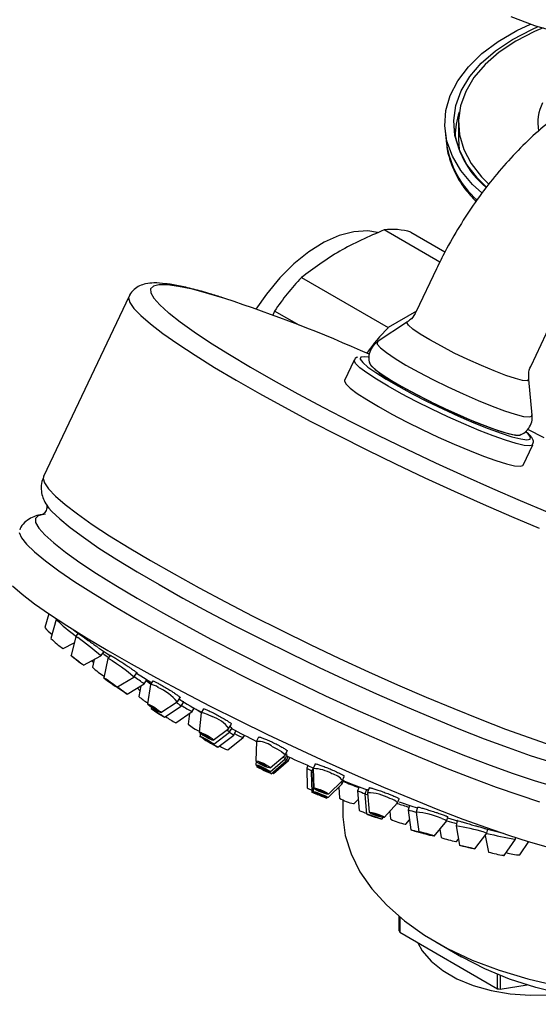
# Model space of a CAD drawing. Units: millimetres. Extents: x 3 to 2996, y 5 to 2995.
# Drawn here: x 2470 to 2527, y 2254 to 2363 of the extents above; entities that cross this region are included whole.
import ezdxf

# ---------------------------------------------------------------- set-up
doc = ezdxf.new("R2010")
doc.units = ezdxf.units.MM

msp = doc.modelspace()

# ---------------------------------------------------------------- linework, layer by layer
at = {"color": 7, "linetype": 'Continuous', "lineweight": 25}
for p, q in [((2516.74, 2350.49), (2516.89, 2349.08)), ((2517.7, 2351), (2517.7, 2350.93)), ((2518.19, 2351.42), (2518.19, 2349.64)), ((2518.19, 2349.62), (2518.29, 2348.4)), ((2516.15, 2336.04), (2510, 2339.59)), ((2512.96, 2339.33), (2516.71, 2337.16)), ((2515.77, 2335.29), (2513.55, 2330.61)), ((2500.88, 2334.33), (2510.43, 2328.82)), ((2481.87, 2332.29), (2472.44, 2312.4)), ((2497.92, 2330.65), (2497.71, 2330.2)), ((2500.62, 2329.09), (2497.92, 2330.65)), ((2513.56, 2330.63), (2510.43, 2328.82)), ((2512.56, 2329.46), (2509.25, 2327.25)), ((2526.2, 2324.61), (2528.42, 2329.3)), ((2506.7, 2325.25), (2505.63, 2323.01)), ((2526.33, 2319.16), (2525.94, 2323.11)), ((2527.64, 2316.66), (2525.85, 2317.59)), ((2525.33, 2313.67), (2526.4, 2315.92)), ((2473.04, 2297.27), (2472.6, 2295.76)), ((2473.84, 2296.67), (2473.25, 2294.57)), ((2473.88, 2296.71), (2473.84, 2296.67)), ((2476.26, 2295.13), (2476, 2294.8)), ((2474.61, 2293.46), (2475.82, 2294.08)), ((2476, 2294.79), (2475.47, 2292.68)), ((2478.77, 2292.65), (2479.12, 2293.11)), ((2476.85, 2291.61), (2478.76, 2292.65)), ((2478.04, 2292.26), (2477.85, 2291.39)), ((2479.54, 2292.35), (2479.09, 2290.22)), ((2479.81, 2292.72), (2479.54, 2292.35)), ((2482.39, 2290.31), (2482.73, 2290.78)), ((2480.52, 2289.2), (2482.39, 2290.31)), ((2483.53, 2289.57), (2483.84, 2290.01)), ((2484.51, 2289.88), (2484.25, 2289.49)), ((2481.67, 2288.43), (2483.53, 2289.57)), ((2482.85, 2289.16), (2482.84, 2289.08)), ((2483.16, 2289.34), (2482.96, 2288.18)), ((2484.25, 2289.48), (2483.91, 2287.34)), ((2485.38, 2286.39), (2487.19, 2287.59)), ((2487.2, 2287.59), (2487.5, 2288.06)), ((2487.6, 2287.09), (2487.9, 2287.56)), ((2484.34, 2286.97), (2484.31, 2286.81)), ((2485.79, 2285.87), (2487.6, 2287.09)), ((2487.03, 2285.26), (2488.83, 2286.5)), ((2488.83, 2286.5), (2489.06, 2286.88)), ((2490.07, 2286.8), (2489.84, 2286.38)), ((2488.54, 2286.3), (2488.4, 2285.1)), ((2489.83, 2286.37), (2489.62, 2284.22)), ((2491.14, 2283.36), (2492.88, 2284.65)), ((2492.88, 2284.66), (2493.15, 2285.13)), ((2492.96, 2284.23), (2493.23, 2284.7)), ((2493.41, 2283.91), (2493.66, 2284.37)), ((2489.73, 2284.09), (2489.7, 2283.78)), ((2490.15, 2283.46), (2490.14, 2283.43)), ((2491.22, 2282.92), (2492.96, 2284.23)), ((2491.67, 2282.58), (2493.41, 2283.91)), ((2492.75, 2282.29), (2494.47, 2283.63)), ((2494.47, 2283.63), (2494.61, 2283.88)), ((2495.94, 2283.22), (2495.86, 2281.06)), ((2496.16, 2283.69), (2495.94, 2283.23)), ((2499.09, 2281.71), (2499.31, 2282.17)), ((2495.87, 2281.03), (2495.86, 2280.63)), ((2497.43, 2280.3), (2499.08, 2281.69)), ((2497.43, 2279.87), (2499.08, 2281.28)), ((2497.55, 2279.65), (2499.2, 2281.07)), ((2497.79, 2279.69), (2499.44, 2281.12)), ((2499.09, 2281.29), (2499.31, 2281.75)), ((2499.2, 2281.08), (2499.42, 2281.54)), ((2499.44, 2281.12), (2499.6, 2281.45)), ((2495.97, 2280.53), (2495.97, 2280.41)), ((2501.58, 2280.56), (2501.46, 2280.28)), ((2501.46, 2280.28), (2501.51, 2278.1)), ((2502.16, 2280.31), (2501.96, 2279.82)), ((2502.19, 2279.99), (2502.13, 2279.86)), ((2502.38, 2280.72), (2502.18, 2280.23)), ((2502.18, 2280.22), (2502.24, 2278.06)), ((2501.96, 2279.82), (2502.02, 2277.63)), ((2502.13, 2279.85), (2502.19, 2279.87)), ((2502.13, 2279.85), (2502.19, 2277.68)), ((2503.86, 2277.4), (2505.42, 2278.9)), ((2505.37, 2278.54), (2505.56, 2278.99)), ((2505.42, 2278.91), (2505.61, 2279.36)), ((2503.81, 2277.02), (2505.37, 2278.53)), ((2505, 2278.17), (2505.06, 2276.97)), ((2507.23, 2278.21), (2507.07, 2277.77)), ((2507.07, 2277.77), (2507.24, 2275.59)), ((2508.07, 2277.91), (2507.89, 2277.39)), ((2508.35, 2278.09), (2508.18, 2277.57)), ((2503.64, 2276.97), (2503.7, 2277.03)), ((2505.44, 2276.77), (2505.44, 2275.4)), ((2506.7, 2276.36), (2507.15, 2276.81)), ((2507.89, 2277.38), (2508.07, 2275.21)), ((2508.17, 2277.56), (2508.36, 2275.4)), ((2511.49, 2276.45), (2511.64, 2276.89)), ((2506.64, 2276.36), (2506.7, 2276.36)), ((2510.02, 2274.84), (2511.48, 2276.44)), ((2512.81, 2276.17), (2512.65, 2275.64)), ((2512.65, 2275.64), (2512.93, 2273.47)), ((2513.69, 2275.97), (2513.54, 2275.42)), ((2509.73, 2274.65), (2509.9, 2274.84)), ((2510.63, 2275.51), (2510.72, 2274.63)), ((2512.39, 2274.1), (2512.79, 2274.56)), ((2512.77, 2274.53), (2512.8, 2274.52)), ((2513.54, 2275.42), (2513.84, 2273.26)), ((2516.9, 2274.47), (2517.03, 2274.91)), ((2517, 2274.81), (2518.08, 2274.48)), ((2512.34, 2274.1), (2512.39, 2274.1)), ((2515.52, 2272.79), (2516.9, 2274.47)), ((2516.14, 2273.54), (2516.29, 2272.63)), ((2518.07, 2274.49), (2517.93, 2273.92)), ((2517.93, 2273.91), (2518.32, 2271.77)), ((2521.33, 2273.11), (2521.44, 2273.53)), ((2514.11, 2273.13), (2514.15, 2273.12)), ((2517.99, 2272.19), (2518.19, 2272.45)), ((2520.02, 2271.36), (2521.33, 2273.1)), ((2521.14, 2272.84), (2521.52, 2271.01)), ((2523.24, 2270.66), (2524.5, 2272.44)), ((2524.39, 2272.45), (2524.5, 2272.44)), ((2524.5, 2272.44), (2524.54, 2272.61)), ((2517.93, 2272.19), (2517.99, 2272.19)), ((2524.97, 2270.72), (2525.97, 2272.17)), ((2523.18, 2270.66), (2523.24, 2270.66)), ((2524.97, 2270.71), (2524.97, 2270.72)), ((2511.64, 2262.35), (2511.64, 2263.92)), ((2511.72, 2263.85), (2511.72, 2262.18)), ((2511.72, 2262.18), (2522.49, 2255.96)), ((2515.69, 2261.11), (2518.52, 2259.48)), ((2522.49, 2255.96), (2522.49, 2257.54)), ((2522.79, 2257.42), (2522.79, 2255.91)), ((2522.79, 2255.91), (2525.76, 2256.37))]:
    msp.add_line(p, q, dxfattribs=at)
at = {"color": 7, "linetype": 'Continuous', "lineweight": 25, "flags": 128}
for points in [[(2523.96, 2363.12), (2526.58, 2362.12), (2529.37, 2361.3), (2532.32, 2360.67), (2535.36, 2360.23), (2538.48, 2360), (2541.62, 2359.97), (2544.74, 2360.15), (2547.81, 2360.54), (2550.78, 2361.12), (2553.62, 2361.9), (2556.28, 2362.86)], [(2520.76, 2343.66), (2519.75, 2344.61), (2518.47, 2346.13), (2517.53, 2347.72), (2516.93, 2349.38), (2516.69, 2351.06), (2516.82, 2352.75), (2517.29, 2354.41), (2518.12, 2356.03), (2519.29, 2357.58), (2520.78, 2359.03), (2522.57, 2360.37), (2524.63, 2361.57), (2526.13, 2362.28)], [(2521.26, 2344.34), (2520.29, 2345.3), (2519.13, 2346.81), (2518.3, 2348.39), (2517.81, 2350.01), (2517.69, 2351.66), (2517.92, 2353.3), (2518.51, 2354.92), (2519.45, 2356.48), (2520.71, 2357.96), (2522.29, 2359.33), (2524.16, 2360.58), (2526.28, 2361.69), (2526.97, 2361.99)], [(2527.52, 2361.87), (2526.59, 2361.47), (2524.52, 2360.39), (2522.69, 2359.17), (2521.15, 2357.82), (2519.91, 2356.38), (2519, 2354.85), (2518.42, 2353.27), (2518.19, 2351.67), (2518.32, 2350.05), (2518.79, 2348.46), (2519.6, 2346.92), (2520.74, 2345.45), (2521.51, 2344.67)], [(2509.27, 2339.32), (2508.2, 2339.47), (2506.67, 2339.38), (2505.05, 2338.96), (2503.38, 2338.22), (2501.71, 2337.17), (2500.06, 2335.85), (2498.48, 2334.29), (2497.01, 2332.51), (2495.86, 2330.87)], [(2492.44, 2332.02), (2490.65, 2332.56), (2488.85, 2333.04), (2487.33, 2333.36), (2486.1, 2333.53), (2485.17, 2333.54), (2484.55, 2333.4), (2484.25, 2333.11), (2484.27, 2332.66), (2484.61, 2332.06), (2485.26, 2331.33), (2486.23, 2330.46), (2486.28, 2330.41)], [(2481.87, 2332.29), (2481.82, 2332.1), (2481.96, 2331.59), (2482.41, 2330.94), (2483.18, 2330.14), (2484.24, 2329.22), (2485.6, 2328.18), (2487.25, 2327.03), (2489.15, 2325.78), (2491.3, 2324.44), (2493.68, 2323.03), (2496.26, 2321.56), (2499.02, 2320.04), (2501.93, 2318.49), (2504.96, 2316.92), (2508.08, 2315.35), (2511.27, 2313.79), (2514.5, 2312.27), (2517.72, 2310.78), (2520.92, 2309.35), (2524.05, 2307.99), (2527.1, 2306.72)], [(2486.28, 2330.41), (2487.5, 2329.46), (2489.05, 2328.36), (2490.87, 2327.15), (2492.95, 2325.85), (2495.26, 2324.47), (2497.78, 2323.03), (2500.47, 2321.54), (2503.33, 2320.02), (2506.3, 2318.48), (2509.37, 2316.94), (2512.51, 2315.41), (2515.67, 2313.92), (2518.83, 2312.47), (2521.96, 2311.08), (2525.02, 2309.76), (2527.98, 2308.53), (2530.82, 2307.41), (2533.5, 2306.39), (2535.99, 2305.5), (2538.27, 2304.74), (2540.32, 2304.12), (2542.12, 2303.64), (2542.48, 2303.56)], [(2515.03, 2327.46), (2513.97, 2328.1), (2513.17, 2328.65), (2512.68, 2329.08), (2512.51, 2329.37), (2512.56, 2329.46)], [(2509.25, 2327.25), (2509.22, 2327.22), (2509.24, 2326.98), (2509.59, 2326.59), (2510.26, 2326.06), (2511.21, 2325.43), (2512.41, 2324.7)], [(2525.94, 2323.11), (2525.94, 2323.1), (2525.77, 2322.97), (2525.27, 2323.01), (2524.47, 2323.2), (2523.41, 2323.55), (2522.14, 2324.04), (2520.72, 2324.63), (2519.22, 2325.3), (2517.73, 2326.02), (2516.31, 2326.76), (2515.03, 2327.46)], [(2507.43, 2325.56), (2507.42, 2325.55), (2507.35, 2325.39)], [(2508.23, 2325.56), (2507.79, 2325.61), (2507.43, 2325.56)], [(2526.4, 2315.92), (2526.38, 2315.88), (2526.07, 2315.78), (2525.45, 2315.84), (2524.55, 2316.05), (2523.4, 2316.4), (2522.02, 2316.89), (2520.47, 2317.5), (2518.79, 2318.21), (2517.04, 2318.99), (2515.27, 2319.83), (2513.54, 2320.68), (2511.91, 2321.54), (2510.43, 2322.36), (2509.15, 2323.13), (2508.1, 2323.82), (2507.33, 2324.4), (2506.85, 2324.86), (2506.68, 2325.18), (2506.7, 2325.25)], [(2507.35, 2325.39), (2507.37, 2325.33), (2507.64, 2324.97), (2508.22, 2324.47), (2509.08, 2323.86), (2510.22, 2323.15), (2511.57, 2322.37), (2513.1, 2321.54), (2514.76, 2320.69), (2516.48, 2319.86), (2518.21, 2319.07), (2519.9, 2318.34), (2521.47, 2317.7), (2522.89, 2317.18), (2524.1, 2316.79), (2525.06, 2316.55), (2525.73, 2316.45), (2526.09, 2316.51)], [(2508.4, 2325), (2508.39, 2324.95), (2508.54, 2324.65), (2509.01, 2324.21), (2509.77, 2323.66), (2510.8, 2323), (2512.06, 2322.26), (2513.51, 2321.48), (2515.07, 2320.68), (2516.7, 2319.9), (2518.34, 2319.16), (2519.91, 2318.49), (2521.36, 2317.92), (2522.64, 2317.46), (2523.69, 2317.15), (2524.47, 2316.98), (2524.96, 2316.97), (2525.12, 2317.07)], [(2512.41, 2324.7), (2513.82, 2323.92), (2515.38, 2323.11), (2517.03, 2322.29), (2518.71, 2321.51), (2520.36, 2320.79), (2521.9, 2320.17), (2523.28, 2319.65), (2524.45, 2319.27), (2525.37, 2319.04), (2525.99, 2318.97), (2526.3, 2319.05), (2526.33, 2319.16)], [(2505.63, 2323.01), (2505.62, 2322.94), (2505.79, 2322.61), (2506.27, 2322.15), (2507.04, 2321.57), (2508.09, 2320.89), (2509.37, 2320.12), (2510.85, 2319.29), (2512.48, 2318.44), (2514.2, 2317.58), (2515.97, 2316.75), (2517.72, 2315.96), (2519.4, 2315.26), (2520.96, 2314.65), (2522.33, 2314.16), (2523.49, 2313.81), (2524.39, 2313.6), (2525, 2313.54), (2525.31, 2313.64), (2525.33, 2313.67)], [(2511.54, 2322.56), (2512.91, 2321.8), (2514.44, 2321), (2516.05, 2320.21), (2517.69, 2319.44), (2519.3, 2318.74), (2520.81, 2318.13), (2522.16, 2317.63), (2523.3, 2317.26), (2524.2, 2317.03), (2524.8, 2316.96), (2525.01, 2316.99)], [(2526.09, 2316.51), (2526.1, 2316.52), (2526.15, 2316.73), (2525.89, 2317.1), (2525.66, 2317.3)], [(2472.44, 2312.4), (2472.4, 2312.21), (2472.53, 2311.7), (2472.98, 2311.04), (2473.75, 2310.25), (2474.81, 2309.33), (2476.18, 2308.29), (2477.82, 2307.14), (2479.72, 2305.89), (2481.87, 2304.55), (2484.25, 2303.14), (2486.83, 2301.67), (2489.59, 2300.15), (2492.5, 2298.6), (2495.53, 2297.03), (2498.65, 2295.46), (2501.84, 2293.9), (2505.07, 2292.37), (2508.29, 2290.89), (2511.49, 2289.46), (2514.63, 2288.1), (2517.67, 2286.83), (2520.6, 2285.65), (2523.38, 2284.58), (2525.99, 2283.63), (2528.39, 2282.81)], [(2472.75, 2309.35), (2472.81, 2309.24), (2473, 2308.97)], [(2472.21, 2308.2), (2471.86, 2308.09), (2471.55, 2307.79), (2471.57, 2307.33), (2471.91, 2306.73), (2472.58, 2305.98), (2473.57, 2305.09), (2474.85, 2304.08), (2476.44, 2302.95), (2478.29, 2301.72), (2480.41, 2300.4), (2482.76, 2298.99), (2485.32, 2297.53), (2488.07, 2296.01), (2490.97, 2294.46), (2494.01, 2292.89), (2497.13, 2291.33), (2500.32, 2289.77), (2503.55, 2288.25), (2506.77, 2286.77), (2509.95, 2285.36), (2513.07, 2284.02), (2516.09, 2282.77), (2518.97, 2281.62), (2521.7, 2280.59), (2524.24, 2279.68), (2526.56, 2278.9), (2528.65, 2278.27)], [(2473, 2308.97), (2473.36, 2308.55), (2474.22, 2307.73), (2475.38, 2306.78), (2476.83, 2305.71), (2478.55, 2304.53), (2480.53, 2303.27), (2482.75, 2301.92), (2485.18, 2300.5), (2487.8, 2299.02), (2490.59, 2297.51), (2493.52, 2295.97), (2496.56, 2294.43), (2499.67, 2292.89), (2502.83, 2291.37), (2506.01, 2289.89), (2509.17, 2288.45), (2512.29, 2287.09), (2515.32, 2285.8), (2518.25, 2284.61), (2521.04, 2283.51), (2523.67, 2282.54), (2526.11, 2281.68), (2528.33, 2280.96)], [(2469.75, 2306.24), (2470, 2305.67), (2470.56, 2304.96), (2471.45, 2304.11), (2472.64, 2303.13), (2474.13, 2302.03), (2475.9, 2300.82), (2477.94, 2299.52), (2480.22, 2298.13), (2482.73, 2296.67), (2485.43, 2295.15), (2488.3, 2293.6), (2491.31, 2292.01), (2494.44, 2290.42), (2497.64, 2288.84), (2500.9, 2287.27), (2504.17, 2285.75), (2507.42, 2284.28), (2510.63, 2282.87), (2513.75, 2281.54), (2516.77, 2280.31), (2519.64, 2279.19), (2522.34, 2278.18), (2524.85, 2277.31), (2527.13, 2276.57)], [(2469.03, 2300.35), (2470.09, 2299.43), (2471.46, 2298.38), (2473.1, 2297.23), (2475, 2295.98), (2477.16, 2294.64), (2479.54, 2293.23), (2482.12, 2291.76), (2484.88, 2290.24), (2487.79, 2288.68), (2490.82, 2287.11), (2493.95, 2285.54), (2497.14, 2283.99), (2500.37, 2282.46), (2503.6, 2280.97), (2506.79, 2279.54), (2509.93, 2278.18), (2512.98, 2276.91), (2515.91, 2275.73), (2518.69, 2274.66), (2521.3, 2273.71), (2523.71, 2272.88), (2525.89, 2272.19), (2527.84, 2271.64)], [(2475.75, 2295.51), (2476.17, 2295.2), (2476.87, 2294.7)], [(2476, 2294.8), (2476.02, 2294.79), (2476.21, 2294.65)], [(2478.5, 2293.54), (2479.48, 2292.87), (2479.77, 2292.67)], [(2475.57, 2292.61), (2475.75, 2292.47), (2476, 2292.28), (2476.27, 2292.07), (2476.52, 2291.87), (2476.72, 2291.72), (2476.83, 2291.62), (2476.84, 2291.61), (2476.74, 2291.68), (2476.56, 2291.81), (2476.31, 2292), (2476.04, 2292.21), (2475.79, 2292.41), (2475.59, 2292.57), (2475.48, 2292.66), (2475.47, 2292.67), (2475.57, 2292.61)], [(2475.85, 2292.38), (2475.95, 2292.31), (2476.08, 2292.21), (2476.21, 2292.11), (2476.34, 2292), (2476.45, 2291.92), (2476.5, 2291.88), (2476.51, 2291.87), (2476.46, 2291.9), (2476.36, 2291.97), (2476.24, 2292.07), (2476.1, 2292.18), (2475.97, 2292.28), (2475.87, 2292.36), (2475.81, 2292.41), (2475.81, 2292.42), (2475.85, 2292.38)], [(2477.76, 2292.1), (2477.76, 2292.09), (2477.97, 2291.93)], [(2479.54, 2292.35), (2479.55, 2292.35), (2479.68, 2292.31), (2480.01, 2292.12)], [(2480.01, 2292.12), (2480.49, 2291.81), (2481.04, 2291.42), (2481.58, 2291.02), (2482.03, 2290.67), (2482.31, 2290.42), (2482.39, 2290.31), (2482.39, 2290.31)], [(2479.33, 2290.1), (2479.57, 2289.95), (2479.84, 2289.75), (2480.11, 2289.56), (2480.33, 2289.38), (2480.48, 2289.26), (2480.52, 2289.2), (2480.45, 2289.22), (2480.28, 2289.32), (2480.04, 2289.47), (2479.77, 2289.66), (2479.5, 2289.86), (2479.28, 2290.04), (2479.13, 2290.16), (2479.09, 2290.22), (2479.16, 2290.2), (2479.33, 2290.1)], [(2479.56, 2289.91), (2479.68, 2289.83), (2479.82, 2289.73), (2479.96, 2289.63), (2480.08, 2289.54), (2480.15, 2289.48), (2480.17, 2289.45), (2480.14, 2289.46), (2480.05, 2289.51), (2479.93, 2289.59), (2479.79, 2289.69), (2479.65, 2289.79), (2479.53, 2289.88), (2479.46, 2289.94), (2479.44, 2289.97), (2479.47, 2289.96), (2479.56, 2289.91)], [(2482.69, 2290.74), (2483.46, 2290.25), (2484.37, 2289.67)], [(2483.77, 2289.92), (2484.04, 2289.72), (2484.29, 2289.54)], [(2480.54, 2289.21), (2480.56, 2289.2), (2480.82, 2289.02), (2481.1, 2288.82), (2481.36, 2288.65), (2481.55, 2288.51), (2481.66, 2288.44), (2481.65, 2288.44), (2481.54, 2288.52), (2481.34, 2288.66), (2481.08, 2288.84), (2480.8, 2289.04), (2480.54, 2289.21)], [(2480.65, 2289.14), (2480.75, 2289.07), (2480.88, 2288.98), (2481.03, 2288.88), (2481.16, 2288.78), (2481.26, 2288.71), (2481.31, 2288.68), (2481.31, 2288.68), (2481.25, 2288.72), (2481.15, 2288.79), (2481.01, 2288.88), (2480.87, 2288.98), (2480.74, 2289.08), (2480.64, 2289.15), (2480.59, 2289.18), (2480.59, 2289.18), (2480.65, 2289.14)], [(2484.32, 2287.17), (2484.6, 2287.01), (2484.88, 2286.82), (2485.13, 2286.64), (2485.31, 2286.5), (2485.39, 2286.41), (2485.35, 2286.39), (2485.21, 2286.44), (2484.98, 2286.56), (2484.7, 2286.72), (2484.42, 2286.91), (2484.17, 2287.09), (2483.99, 2287.24), (2483.91, 2287.33), (2483.95, 2287.34), (2484.09, 2287.29), (2484.32, 2287.17)], [(2484.48, 2287.03), (2484.62, 2286.94), (2484.77, 2286.85), (2484.9, 2286.75), (2484.99, 2286.68), (2485.03, 2286.63), (2485.01, 2286.62), (2484.94, 2286.65), (2484.82, 2286.71), (2484.68, 2286.79), (2484.53, 2286.89), (2484.4, 2286.98), (2484.31, 2287.06), (2484.27, 2287.1), (2484.29, 2287.11), (2484.36, 2287.09), (2484.48, 2287.03)], [(2484.62, 2286.65), (2484.88, 2286.49), (2485.17, 2286.31), (2485.44, 2286.14), (2485.65, 2285.99), (2485.77, 2285.9), (2485.78, 2285.87), (2485.68, 2285.92), (2485.49, 2286.03), (2485.22, 2286.18), (2484.94, 2286.37), (2484.67, 2286.54), (2484.46, 2286.69), (2484.33, 2286.78), (2484.32, 2286.81), (2484.42, 2286.76), (2484.62, 2286.65)], [(2484.83, 2286.5), (2484.97, 2286.42), (2485.11, 2286.33), (2485.25, 2286.23), (2485.36, 2286.16), (2485.42, 2286.11), (2485.43, 2286.1), (2485.38, 2286.12), (2485.28, 2286.18), (2485.14, 2286.26), (2484.99, 2286.35), (2484.85, 2286.44), (2484.75, 2286.52), (2484.68, 2286.57), (2484.68, 2286.58), (2484.73, 2286.56), (2484.83, 2286.5)], [(2489.27, 2286.76), (2489.38, 2286.69), (2489.84, 2286.4)], [(2489.83, 2286.37), (2489.86, 2286.4), (2490.08, 2286.37), (2490.49, 2286.21), (2491.04, 2285.95)], [(2492.67, 2284.5), (2492.9, 2284.32), (2492.96, 2284.23)], [(2490.23, 2284.01), (2490.52, 2283.85), (2490.8, 2283.67), (2491.02, 2283.52), (2491.13, 2283.41), (2491.14, 2283.36), (2491.03, 2283.37), (2490.82, 2283.45), (2490.55, 2283.58), (2490.25, 2283.74), (2489.97, 2283.92), (2489.76, 2284.07), (2489.64, 2284.18), (2489.63, 2284.23), (2489.74, 2284.22), (2489.95, 2284.14), (2490.23, 2284.01)], [(2490.24, 2283.55), (2490.53, 2283.39), (2490.82, 2283.22), (2491.05, 2283.07), (2491.19, 2282.97), (2491.22, 2282.92), (2491.14, 2282.94), (2490.95, 2283.02), (2490.69, 2283.15), (2490.39, 2283.31), (2490.11, 2283.48), (2489.88, 2283.63), (2489.73, 2283.73), (2489.7, 2283.78), (2489.79, 2283.76), (2489.97, 2283.68), (2490.24, 2283.55)], [(2490.3, 2283.91), (2490.46, 2283.82), (2490.6, 2283.73), (2490.71, 2283.65), (2490.77, 2283.6), (2490.77, 2283.57), (2490.72, 2283.58), (2490.61, 2283.62), (2490.47, 2283.68), (2490.31, 2283.77), (2490.17, 2283.86), (2490.06, 2283.94), (2490, 2283.99), (2490, 2284.02), (2490.06, 2284.01), (2490.16, 2283.97), (2490.3, 2283.91)], [(2490.35, 2283.45), (2490.5, 2283.37), (2490.65, 2283.28), (2490.76, 2283.21), (2490.84, 2283.15), (2490.85, 2283.13), (2490.81, 2283.14), (2490.71, 2283.18), (2490.58, 2283.25), (2490.43, 2283.33), (2490.28, 2283.42), (2490.16, 2283.49), (2490.09, 2283.55), (2490.07, 2283.57), (2490.11, 2283.56), (2490.21, 2283.52), (2490.35, 2283.45)], [(2490.58, 2283.2), (2490.87, 2283.04), (2491.17, 2282.88), (2491.42, 2282.73), (2491.6, 2282.63), (2491.67, 2282.58), (2491.63, 2282.6), (2491.47, 2282.68), (2491.23, 2282.81), (2490.94, 2282.97), (2490.65, 2283.13), (2490.39, 2283.28), (2490.21, 2283.38), (2490.14, 2283.43), (2490.19, 2283.41), (2490.34, 2283.33), (2490.58, 2283.2)], [(2490.74, 2283.11), (2490.89, 2283.02), (2491.04, 2282.94), (2491.17, 2282.87), (2491.26, 2282.81), (2491.3, 2282.79), (2491.28, 2282.8), (2491.2, 2282.84), (2491.07, 2282.91), (2490.93, 2282.99), (2490.77, 2283.07), (2490.64, 2283.15), (2490.55, 2283.2), (2490.51, 2283.22), (2490.54, 2283.21), (2490.62, 2283.17), (2490.74, 2283.11)], [(2497.57, 2282.71), (2498.17, 2282.4), (2498.67, 2282.11), (2498.99, 2281.86), (2499.09, 2281.71), (2499.08, 2281.69)], [(2496.68, 2280.81), (2496.98, 2280.65), (2497.23, 2280.5), (2497.39, 2280.38), (2497.44, 2280.31), (2497.37, 2280.29), (2497.19, 2280.33), (2496.93, 2280.43), (2496.62, 2280.56), (2496.32, 2280.72), (2496.07, 2280.87), (2495.91, 2280.99), (2495.86, 2281.06), (2495.93, 2281.08), (2496.11, 2281.04), (2496.38, 2280.94), (2496.68, 2280.81)], [(2498.85, 2281.5), (2498.98, 2281.41), (2499.09, 2281.29), (2499.08, 2281.28)], [(2496.66, 2280.33), (2496.96, 2280.18), (2497.21, 2280.04), (2497.38, 2279.93), (2497.44, 2279.87), (2497.37, 2279.87), (2497.2, 2279.93), (2496.94, 2280.03), (2496.64, 2280.17), (2496.34, 2280.32), (2496.08, 2280.46), (2495.91, 2280.57), (2495.86, 2280.63), (2495.92, 2280.63), (2496.1, 2280.58), (2496.35, 2280.47), (2496.66, 2280.33)], [(2496.75, 2280.07), (2497.05, 2279.92), (2497.31, 2279.79), (2497.48, 2279.7), (2497.55, 2279.65), (2497.49, 2279.67), (2497.33, 2279.74), (2497.07, 2279.85), (2496.77, 2279.99), (2496.47, 2280.14), (2496.21, 2280.27), (2496.04, 2280.36), (2495.97, 2280.41), (2496.03, 2280.39), (2496.19, 2280.32), (2496.45, 2280.21), (2496.75, 2280.07)], [(2496.65, 2280.29), (2496.81, 2280.22), (2496.94, 2280.14), (2497.02, 2280.09), (2497.05, 2280.06), (2497.02, 2280.06), (2496.93, 2280.09), (2496.8, 2280.14), (2496.64, 2280.21), (2496.49, 2280.29), (2496.36, 2280.36), (2496.27, 2280.42), (2496.24, 2280.45), (2496.27, 2280.45), (2496.36, 2280.42), (2496.5, 2280.37), (2496.65, 2280.29)], [(2496.67, 2280.75), (2496.82, 2280.67), (2496.95, 2280.59), (2497.03, 2280.53), (2497.06, 2280.49), (2497.02, 2280.48), (2496.93, 2280.5), (2496.79, 2280.55), (2496.64, 2280.62), (2496.48, 2280.7), (2496.35, 2280.78), (2496.27, 2280.84), (2496.25, 2280.88), (2496.28, 2280.89), (2496.38, 2280.87), (2496.51, 2280.82), (2496.67, 2280.75)], [(2496.75, 2280.05), (2496.91, 2279.97), (2497.04, 2279.91), (2497.13, 2279.86), (2497.16, 2279.84), (2497.14, 2279.84), (2497.05, 2279.88), (2496.92, 2279.94), (2496.77, 2280.01), (2496.61, 2280.09), (2496.48, 2280.15), (2496.39, 2280.2), (2496.35, 2280.22), (2496.38, 2280.22), (2496.47, 2280.18), (2496.6, 2280.12), (2496.75, 2280.05)], [(2501.96, 2279.82), (2502.09, 2279.78), (2502.13, 2279.76)], [(2505.44, 2278.92), (2506.67, 2278.43), (2508.12, 2277.87)], [(2503.28, 2277.77), (2503.56, 2277.63), (2503.76, 2277.51), (2503.86, 2277.43), (2503.84, 2277.39), (2503.69, 2277.4), (2503.45, 2277.47), (2503.15, 2277.57), (2502.83, 2277.7), (2502.55, 2277.84), (2502.35, 2277.96), (2502.25, 2278.04), (2502.27, 2278.08), (2502.42, 2278.07), (2502.66, 2278), (2502.96, 2277.9), (2503.28, 2277.77)], [(2503.17, 2277.75), (2503.31, 2277.68), (2503.42, 2277.62), (2503.47, 2277.58), (2503.46, 2277.56), (2503.38, 2277.56), (2503.26, 2277.6), (2503.1, 2277.65), (2502.94, 2277.72), (2502.8, 2277.79), (2502.69, 2277.85), (2502.64, 2277.89), (2502.65, 2277.91), (2502.73, 2277.91), (2502.85, 2277.87), (2503.01, 2277.82), (2503.17, 2277.75)], [(2503.14, 2277.2), (2503.4, 2277.08), (2503.58, 2277.01), (2503.64, 2276.97), (2503.58, 2276.99), (2503.4, 2277.06), (2503.14, 2277.16), (2502.83, 2277.28), (2502.52, 2277.41), (2502.25, 2277.52), (2502.08, 2277.6), (2502.02, 2277.63), (2502.08, 2277.62), (2502.25, 2277.55), (2502.52, 2277.45), (2502.83, 2277.32), (2503.14, 2277.2)], [(2503.25, 2277.32), (2503.53, 2277.2), (2503.72, 2277.09), (2503.81, 2277.03), (2503.77, 2277.02), (2503.62, 2277.05), (2503.37, 2277.14), (2503.06, 2277.25), (2502.75, 2277.38), (2502.47, 2277.51), (2502.28, 2277.61), (2502.19, 2277.67), (2502.23, 2277.69), (2502.38, 2277.65), (2502.63, 2277.57), (2502.94, 2277.45), (2503.25, 2277.32)], [(2502.99, 2277.25), (2503.12, 2277.19), (2503.21, 2277.15), (2503.24, 2277.13), (2503.21, 2277.14), (2503.12, 2277.18), (2502.99, 2277.23), (2502.83, 2277.29), (2502.67, 2277.36), (2502.53, 2277.42), (2502.44, 2277.46), (2502.41, 2277.47), (2502.44, 2277.46), (2502.53, 2277.43), (2502.67, 2277.38), (2502.83, 2277.31), (2502.99, 2277.25)], [(2503.13, 2277.34), (2503.27, 2277.27), (2503.37, 2277.22), (2503.42, 2277.19), (2503.4, 2277.18), (2503.32, 2277.2), (2503.19, 2277.24), (2503.03, 2277.3), (2502.87, 2277.37), (2502.73, 2277.43), (2502.63, 2277.48), (2502.59, 2277.52), (2502.6, 2277.52), (2502.68, 2277.5), (2502.81, 2277.46), (2502.97, 2277.4), (2503.13, 2277.34)], [(2507.89, 2277.38), (2507.93, 2277.39), (2508.19, 2277.34), (2508.19, 2277.34)], [(2511.64, 2276.57), (2513.15, 2276.05), (2513.67, 2275.88)], [(2505.44, 2275.4), (2505.45, 2274.89), (2505.72, 2272.85), (2506.35, 2270.83), (2507.32, 2268.86), (2508.64, 2266.96), (2510.28, 2265.15), (2512.23, 2263.44), (2514.47, 2261.85), (2516.98, 2260.41), (2519.72, 2259.11), (2522.68, 2257.99), (2525.83, 2257.04), (2529.12, 2256.28)], [(2509.38, 2274.81), (2509.6, 2274.72), (2509.72, 2274.66), (2509.71, 2274.64), (2509.58, 2274.67), (2509.35, 2274.74), (2509.05, 2274.83), (2508.72, 2274.94), (2508.43, 2275.05), (2508.2, 2275.14), (2508.09, 2275.2), (2508.09, 2275.22), (2508.22, 2275.19), (2508.46, 2275.12), (2508.76, 2275.03), (2509.08, 2274.92), (2509.38, 2274.81)], [(2509.6, 2275.08), (2509.84, 2274.97), (2509.99, 2274.89), (2510.02, 2274.84), (2509.92, 2274.83), (2509.71, 2274.87), (2509.42, 2274.95), (2509.1, 2275.06), (2508.79, 2275.17), (2508.54, 2275.28), (2508.39, 2275.37), (2508.37, 2275.41), (2508.47, 2275.42), (2508.68, 2275.38), (2508.97, 2275.3), (2509.29, 2275.2), (2509.6, 2275.08)], [(2509.15, 2274.87), (2509.26, 2274.82), (2509.32, 2274.79), (2509.32, 2274.78), (2509.25, 2274.8), (2509.13, 2274.83), (2508.98, 2274.88), (2508.81, 2274.94), (2508.66, 2274.99), (2508.54, 2275.04), (2508.48, 2275.07), (2508.49, 2275.08), (2508.55, 2275.06), (2508.67, 2275.03), (2508.83, 2274.98), (2509, 2274.92), (2509.15, 2274.87)], [(2509.4, 2275.1), (2509.53, 2275.05), (2509.6, 2275), (2509.62, 2274.98), (2509.56, 2274.98), (2509.46, 2275), (2509.31, 2275.04), (2509.14, 2275.09), (2508.98, 2275.15), (2508.86, 2275.21), (2508.78, 2275.25), (2508.77, 2275.27), (2508.82, 2275.28), (2508.93, 2275.26), (2509.08, 2275.22), (2509.24, 2275.16), (2509.4, 2275.1)], [(2516.36, 2274.73), (2516.75, 2274.58), (2516.9, 2274.48), (2516.9, 2274.47)], [(2514.41, 2273.04), (2514.29, 2273.07), (2514, 2273.15), (2513.67, 2273.25), (2513.36, 2273.34), (2513.11, 2273.41), (2512.97, 2273.46), (2512.94, 2273.47), (2513.04, 2273.45), (2513.26, 2273.39), (2513.55, 2273.3), (2513.88, 2273.21), (2514.05, 2273.16)], [(2521.41, 2273.54), (2522.27, 2273.31), (2523.11, 2273.09)], [(2514.21, 2273.1), (2514.2, 2273.1), (2514.15, 2273.11), (2514.04, 2273.15), (2513.89, 2273.19), (2513.72, 2273.24), (2513.56, 2273.28), (2513.43, 2273.32), (2513.36, 2273.35), (2513.35, 2273.35), (2513.4, 2273.34), (2513.51, 2273.31), (2513.66, 2273.27), (2513.83, 2273.22), (2513.99, 2273.17), (2514.11, 2273.13), (2514.11, 2273.13)], [(2515.25, 2272.92), (2515.44, 2272.84), (2515.52, 2272.79), (2515.47, 2272.78), (2515.3, 2272.8), (2515.03, 2272.86), (2514.72, 2272.95), (2514.39, 2273.04), (2514.11, 2273.13), (2513.92, 2273.21), (2513.84, 2273.26), (2513.89, 2273.27), (2514.06, 2273.25), (2514.32, 2273.19), (2514.64, 2273.11), (2514.97, 2273.01), (2515.25, 2272.92)], [(2514.97, 2272.97), (2515.07, 2272.93), (2515.11, 2272.91), (2515.09, 2272.9), (2515, 2272.91), (2514.86, 2272.94), (2514.7, 2272.98), (2514.53, 2273.03), (2514.39, 2273.08), (2514.29, 2273.12), (2514.25, 2273.15), (2514.27, 2273.15), (2514.36, 2273.14), (2514.5, 2273.11), (2514.66, 2273.07), (2514.83, 2273.02), (2514.97, 2272.97)], [(2521.04, 2273.21), (2521.3, 2273.13), (2521.33, 2273.11)], [(2519.87, 2271.41), (2520, 2271.37), (2520.01, 2271.36), (2519.88, 2271.38), (2519.65, 2271.43), (2519.34, 2271.5), (2519.01, 2271.58), (2518.7, 2271.65), (2518.47, 2271.72), (2518.34, 2271.76), (2518.33, 2271.77), (2518.46, 2271.75), (2518.69, 2271.7), (2518.99, 2271.63), (2519.33, 2271.55), (2519.64, 2271.48), (2519.87, 2271.41)], [(2519.53, 2271.49), (2519.6, 2271.47), (2519.6, 2271.46), (2519.54, 2271.47), (2519.42, 2271.5), (2519.26, 2271.53), (2519.09, 2271.57), (2518.93, 2271.61), (2518.81, 2271.64), (2518.74, 2271.66), (2518.74, 2271.67), (2518.8, 2271.66), (2518.92, 2271.64), (2519.08, 2271.6), (2519.25, 2271.56), (2519.41, 2271.52), (2519.53, 2271.49)], [(2513.72, 2261.02), (2514.21, 2260.14), (2515.18, 2259), (2516.46, 2257.96), (2518.02, 2257.06), (2519.82, 2256.32), (2521.8, 2255.76), (2523.91, 2255.4), (2526.1, 2255.24), (2528.3, 2255.3), (2529.42, 2255.41)], [(2562.36, 2259.48), (2561.14, 2258.81), (2558.53, 2257.6), (2555.71, 2256.56), (2552.71, 2255.7), (2549.57, 2255.03), (2546.32, 2254.56), (2543, 2254.3), (2539.65, 2254.24), (2536.31, 2254.4), (2533.02, 2254.76), (2529.82, 2255.32), (2526.74, 2256.08), (2523.82, 2257.03), (2521.09, 2258.15), (2518.59, 2259.44), (2518.52, 2259.48)]]:
    msp.add_lwpolyline(points, dxfattribs=at)
at = {"color": 7, "linetype": 'Continuous', "lineweight": 25}
for centre, radius, start, end in [((2531.63, 2351.42), 4.69, 152.3409, 191.2455), ((2525.61, 2349.98), 7.77, 160.6345, 180.6488), ((2527.43, 2351.85), 9.77, 185.4162, 230.6344), ((2527.06, 2350.58), 10.28, 188.3632, 228.3572), ((2510.87, 2332.66), 6.99, 72.6188, 97.1622), ((2520.98, 2315.14), 27.79, 136.3295, 146.0814), ((2442.05, 2177.56), 162.47, 65.9126, 71.932), ((2530.32, 2309.81), 27.51, 136.3057, 143.9399), ((2515.21, 2330.83), 9.05, 221.1805, 246.0381), ((2486.51, 2309.34), 17.92, 225.0064, 234.1481), ((2475.52, 2297.98), 3.67, 217.2195, 234.2407), ((2478.76, 2299.91), 7.67, 224.1293, 237.2231), ((2452.44, 2261.73), 40.61, 49.5929, 54.1756), ((2495.72, 2314.15), 27.03, 231.7407, 233.4227), ((2483.26, 2297.15), 7.91, 226.7821, 238.5253), ((2257.87, 1967.9), 392.93, 54.949, 55.1471), ((2483.39, 2289.34), 0.607, 205.738, 238.4411), ((2484.21, 2288.2), 1.28, 48.2408, 88.2051), ((2482.81, 2283.87), 5.74, 40.3422, 66.9536), ((2486.33, 2291.77), 4.93, 226.8997, 240.9507), ((2557.55, 2407.1), 138.36, 239.5177, 240.7079), ((2485.87, 2285.41), 2.41, 43.9547, 60.1532), ((2495.55, 2299.33), 14.49, 237.0075, 242.3449), ((2494.33, 2298.65), 15.25, 236.4148, 241.3859), ((2489.82, 2282.29), 3.86, 37.7876, 71.6072), ((2491.76, 2289.04), 5.17, 229.549, 245.7155), ((2557.55, 2407.1), 138.36, 242.2733, 243.5543), ((2491.65, 2281.55), 2.94, 53.2142, 64.293), ((2496.36, 2289.04), 5.73, 240.1055, 250.7807), ((2496.08, 2280.77), 2.45, 52.4505, 93.3129), ((2494.69, 2287.35), 5.43, 238.5465, 249.0071), ((2498.69, 2280.5), 0.766, 48.5643, 66.9622), ((2499.61, 2281.88), 0.779, 243.2024, 258.0724), ((2557.55, 2407.1), 138.36, 245.1445, 246.4004), ((2502.79, 2282.13), 2.28, 234.3732, 250.4579), ((2502.17, 2276.22), 4, 58.7354, 89.8296), ((2497.92, 2280.23), 0.557, 241.7256, 257.038), ((2503.87, 2277.75), 1.92, 36.5995, 78.9166), ((2503.06, 2280.65), 2.99, 238.6601, 249.4536), ((2505.05, 2278.33), 0.383, 31.9034, 66.9942), ((2513.05, 2295.67), 18.47, 245.8205, 251.5496), ((2511.22, 2287.53), 10.6, 246.9913, 251.8488), ((2507.53, 2280.95), 4.68, 238.1482, 259.0358), ((2508.19, 2272.58), 4.98, 60.5554, 90.2135), ((2510.36, 2275.45), 1.5, 41.3338, 79.1705), ((2512.89, 2289.79), 15.28, 248.2788, 251.5997), ((2519.93, 2300.9), 25.94, 250.8996, 253.9404), ((2508.91, 2260.13), 15.95, 73.1435, 76.4392), ((2513.4, 2280.09), 6.08, 243.8882, 259.8978), ((2512.77, 2266.15), 9.3, 67.3376, 85.3013), ((2527.01, 2310.62), 37.54, 254.3815, 256.1035), ((2513.37, 2246.74), 27.56, 73.8542, 80.4875), ((2519.34, 2280.8), 8.72, 249.516, 260.6591), ((2531.34, 2314.24), 42.36, 256.313, 260.5582), ((2525.43, 2285.37), 14.88, 254.7864, 261.31), ((2525.06, 2275.99), 5.28, 252.3232, 269.0134), ((2517.34, 2264.89), 6.24, 204.0258, 205.7711), ((2526.47, 2280.71), 25.07, 260.8617, 261.5522)]:
    msp.add_arc(centre, radius, start, end, dxfattribs=at)
for points, knots in [([(2546.58, 2357.81), (2546.07, 2357.87), (2544.81, 2358.01), (2542.75, 2357.97), (2540.4, 2357.66), (2538, 2357.04), (2535.58, 2356.13), (2533.15, 2354.93), (2530.74, 2353.44), (2528.39, 2351.7), (2526.12, 2349.72), (2523.96, 2347.54), (2521.92, 2345.17), (2520.02, 2342.65), (2518.28, 2339.99), (2516.87, 2337.53), (2516.09, 2335.94), (2515.77, 2335.29)], [0, 0, 0, 0, 0.043244, 0.107242, 0.172456, 0.239607, 0.308656, 0.379252, 0.450846, 0.522884, 0.594869, 0.666636, 0.738146, 0.809438, 0.880589, 0.951698, 1, 1, 1, 1]), ([(2516.9, 2349.2), (2516.9, 2349.09), (2516.92, 2348.42), (2517.25, 2347.21), (2517.92, 2345.6), (2518.86, 2344.09), (2519.71, 2343.17), (2520.12, 2342.72)], [0, 0, 0, 0, 0.04765, 0.28645, 0.526242, 0.769161, 1, 1, 1, 1]), ([(2510, 2339.59), (2508.3, 2338.85), (2504.86, 2337.33), (2502.22, 2335.34), (2500.88, 2334.33)], [0, 0, 0, 0, 0.492489, 1, 1, 1, 1]), ([(2492.22, 2332.11), (2491.74, 2332.26), (2490.57, 2332.63), (2488.93, 2333.08), (2487.29, 2333.46), (2485.85, 2333.69), (2484.7, 2333.77), (2483.8, 2333.69), (2483.06, 2333.47), (2482.43, 2333.07), (2481.99, 2332.61), (2481.9, 2332.3), (2481.88, 2332.25)], [0, 0, 0, 0, 0.094587, 0.231789, 0.370451, 0.511867, 0.659208, 0.772529, 0.850118, 0.919837, 0.985831, 1, 1, 1, 1]), ([(2513.52, 2330.62), (2513.45, 2330.46), (2513.26, 2330.04), (2512.89, 2329.66), (2512.64, 2329.52), (2512.62, 2329.51)], [0, 0, 0, 0, 0.361197, 0.942213, 1, 1, 1, 1]), ([(2509.33, 2327.27), (2509.18, 2327.18), (2508.83, 2326.95), (2508.43, 2326.32), (2508.28, 2325.59), (2508.32, 2325.07), (2508.41, 2324.88), (2508.42, 2324.85)], [0, 0, 0, 0, 0.1933736, 0.4618893, 0.7376834, 0.9699855, 1, 1, 1, 1]), ([(2507.07, 2325.57), (2506.98, 2325.54), (2506.82, 2325.49), (2506.75, 2325.29), (2506.72, 2325.22)], [0, 0, 0, 0, 0.595803, 1, 1, 1, 1]), ([(2525.96, 2323.12), (2525.95, 2323.31), (2525.91, 2323.78), (2526.02, 2324.32), (2526.19, 2324.58), (2526.2, 2324.59)], [0, 0, 0, 0, 0.3854391, 0.9689639, 1, 1, 1, 1]), ([(2524.9, 2316.96), (2524.97, 2316.98), (2525.24, 2317.06), (2525.73, 2317.41), (2526.18, 2318.04), (2526.37, 2318.7), (2526.32, 2319.08), (2526.3, 2319.2)], [0, 0, 0, 0, 0.088342, 0.3369684, 0.5958659, 0.8681915, 1, 1, 1, 1]), ([(2526.37, 2315.94), (2526.4, 2316), (2526.51, 2316.19), (2526.4, 2316.52), (2526.2, 2316.84), (2525.95, 2317.1), (2525.67, 2317.32), (2525.6, 2317.37)], [0, 0, 0, 0, 0.09451, 0.299076, 0.525612, 0.897909, 1, 1, 1, 1]), ([(2472.47, 2312.37), (2472.39, 2312.2), (2472.17, 2311.75), (2472.15, 2310.97), (2472.3, 2310.21), (2472.62, 2309.53), (2472.87, 2309.1), (2473.07, 2308.88), (2473.09, 2308.86)], [0, 0, 0, 0, 0.119085, 0.307879, 0.49766, 0.709969, 0.975541, 1, 1, 1, 1]), ([(2472.8, 2309.22), (2472.8, 2309.22), (2472.81, 2309.19), (2472.83, 2308.8), (2472.53, 2308.33), (2472.27, 2308.21), (2472.29, 2308.21), (2472.3, 2308.22)], [0, 0, 0, 0, 0.043231, 0.327148, 0.606, 0.866103, 1, 1, 1, 1]), ([(2472.65, 2308.25), (2472.4, 2308.22), (2471.93, 2308.18), (2471.2, 2307.94), (2470.51, 2307.51), (2469.99, 2307.01), (2469.85, 2306.64), (2469.82, 2306.55)], [0, 0, 0, 0, 0.277034, 0.515433, 0.730647, 0.935779, 1, 1, 1, 1]), ([(2476.87, 2294.7), (2477, 2294.6), (2477.26, 2294.41), (2477.74, 2294.08), (2478.16, 2293.78), (2478.39, 2293.62), (2478.48, 2293.56)], [0, 0, 0, 0, 0.259512, 0.541147, 0.823161, 1, 1, 1, 1]), ([(2479.82, 2292.7), (2479.83, 2292.71), (2479.83, 2292.71), (2480.03, 2292.6), (2480.37, 2292.39), (2480.81, 2292.11), (2481.3, 2291.79), (2481.74, 2291.5), (2481.97, 2291.34), (2482.06, 2291.28)], [0, 0, 0, 0, 0.107243, 0.266084, 0.424728, 0.583274, 0.741864, 0.90062, 1, 1, 1, 1]), ([(2482.06, 2291.28), (2482.19, 2291.19), (2482.45, 2291.01), (2482.67, 2290.84), (2482.76, 2290.77), (2482.73, 2290.78), (2482.73, 2290.78)], [0, 0, 0, 0, 0.331784, 0.663569, 0.995285, 1, 1, 1, 1]), ([(2484.53, 2289.87), (2484.53, 2289.87), (2484.53, 2289.89), (2484.72, 2289.81), (2485.05, 2289.64), (2485.5, 2289.39), (2486.01, 2289.09), (2486.45, 2288.82), (2486.69, 2288.66), (2486.79, 2288.6)], [0, 0, 0, 0, 0.089965, 0.252075, 0.413965, 0.575665, 0.737285, 0.898971, 1, 1, 1, 1]), ([(2486.79, 2288.6), (2486.92, 2288.51), (2487.19, 2288.33), (2487.43, 2288.15), (2487.53, 2288.06), (2487.49, 2288.07), (2487.49, 2288.07)], [0, 0, 0, 0, 0.319155, 0.638304, 0.957566, 1, 1, 1, 1]), ([(2487.39, 2287.89), (2487.44, 2287.85), (2487.63, 2287.74), (2487.81, 2287.62), (2487.93, 2287.55), (2487.9, 2287.56), (2487.89, 2287.56)], [0, 0, 0, 0, 0.165802, 0.563229, 0.96068, 1, 1, 1, 1]), ([(2490.09, 2286.79), (2490.09, 2286.8), (2490.09, 2286.83), (2490.26, 2286.78), (2490.59, 2286.64), (2491.05, 2286.42), (2491.56, 2286.15), (2492.02, 2285.9), (2492.28, 2285.75), (2492.37, 2285.69)], [0, 0, 0, 0, 0.0724508, 0.2377631, 0.4029068, 0.5678254, 0.7325615, 0.8972373, 1, 1, 1, 1]), ([(2492.37, 2285.69), (2492.51, 2285.61), (2492.8, 2285.43), (2493.06, 2285.24), (2493.17, 2285.14), (2493.14, 2285.14), (2493.13, 2285.14)], [0, 0, 0, 0, 0.3077235, 0.615436, 0.9233961, 1, 1, 1, 1]), ([(2493, 2284.86), (2493.02, 2284.85), (2493.15, 2284.77), (2493.23, 2284.71), (2493.21, 2284.71), (2493.21, 2284.71)], [0, 0, 0, 0, 0.143459, 0.749515, 1, 1, 1, 1]), ([(2496.18, 2283.68), (2496.18, 2283.69), (2496.17, 2283.72), (2496.35, 2283.68), (2496.68, 2283.56), (2497.15, 2283.37), (2497.68, 2283.13), (2498.15, 2282.9), (2498.41, 2282.76), (2498.51, 2282.71)], [0, 0, 0, 0, 0.069032, 0.234906, 0.400708, 0.566319, 0.731705, 0.896931, 1, 1, 1, 1]), ([(2498.51, 2282.71), (2498.65, 2282.63), (2498.95, 2282.46), (2499.22, 2282.29), (2499.34, 2282.19), (2499.3, 2282.18), (2499.3, 2282.18)], [0, 0, 0, 0, 0.305641, 0.611269, 0.917199, 1, 1, 1, 1]), ([(2499.16, 2281.86), (2499.23, 2281.82), (2499.32, 2281.76), (2499.3, 2281.76), (2499.29, 2281.76)], [0, 0, 0, 0, 0.7114582, 1, 1, 1, 1]), ([(2499.25, 2281.62), (2499.25, 2281.62), (2499.36, 2281.57), (2499.42, 2281.54), (2499.41, 2281.55), (2499.4, 2281.55)], [0, 0, 0, 0, 0.009626, 0.722912, 1, 1, 1, 1]), ([(2502.4, 2280.71), (2502.4, 2280.72), (2502.39, 2280.75), (2502.56, 2280.72), (2502.89, 2280.62), (2503.36, 2280.45), (2503.9, 2280.24), (2504.38, 2280.03), (2504.65, 2279.91), (2504.75, 2279.86)], [0, 0, 0, 0, 0.0628013, 0.2296293, 0.3965033, 0.563274, 0.7298373, 0.8961805, 1, 1, 1, 1]), ([(2504.75, 2279.86), (2504.91, 2279.79), (2505.21, 2279.64), (2505.5, 2279.48), (2505.63, 2279.38), (2505.6, 2279.37), (2505.59, 2279.37)], [0, 0, 0, 0, 0.301993, 0.603975, 0.906231, 1, 1, 1, 1]), ([(2508.09, 2277.9), (2508.09, 2277.91), (2508.07, 2277.92), (2508.14, 2277.9), (2508.26, 2277.86), (2508.27, 2277.85)], [0, 0, 0, 0, 0.232466, 0.933174, 1, 1, 1, 1]), ([(2508.37, 2278.09), (2508.37, 2278.09), (2508.35, 2278.12), (2508.51, 2278.09), (2508.84, 2278.01), (2509.31, 2277.86), (2509.85, 2277.67), (2510.34, 2277.49), (2510.62, 2277.38), (2510.73, 2277.34)], [0, 0, 0, 0, 0.054419, 0.222512, 0.39076, 0.559022, 0.727154, 0.895065, 1, 1, 1, 1]), ([(2510.73, 2277.34), (2510.88, 2277.27), (2511.2, 2277.14), (2511.51, 2276.99), (2511.65, 2276.91), (2511.63, 2276.9), (2511.62, 2276.9)], [0, 0, 0, 0, 0.297296, 0.594587, 0.892049, 1, 1, 1, 1]), ([(2513.71, 2275.97), (2513.71, 2275.97), (2513.68, 2275.99), (2513.83, 2275.96), (2514.14, 2275.88), (2514.61, 2275.74), (2515.16, 2275.57), (2515.66, 2275.41), (2515.94, 2275.32), (2516.05, 2275.28)], [0, 0, 0, 0, 0.045203, 0.2147009, 0.3844202, 0.5542706, 0.724104, 0.8937797, 1, 1, 1, 1]), ([(2516.05, 2275.28), (2516.22, 2275.22), (2516.54, 2275.11), (2516.87, 2274.99), (2517.03, 2274.92), (2517.01, 2274.91), (2517, 2274.91)], [0, 0, 0, 0, 0.292383, 0.584766, 0.877173, 1, 1, 1, 1]), ([(2518.08, 2274.48), (2518.08, 2274.49), (2518.05, 2274.49), (2518.18, 2274.46), (2518.49, 2274.37), (2518.95, 2274.24), (2519.5, 2274.08), (2520, 2273.94), (2520.3, 2273.86), (2520.41, 2273.82)], [0, 0, 0, 0, 0.0449305, 0.2143064, 0.3839073, 0.5537175, 0.7236293, 0.8934901, 1, 1, 1, 1]), ([(2520.41, 2273.82), (2520.58, 2273.78), (2520.91, 2273.68), (2521.25, 2273.58), (2521.43, 2273.53), (2521.42, 2273.54), (2521.41, 2273.54)], [0, 0, 0, 0, 0.283588, 0.567181, 0.850655, 1, 1, 1, 1])]:
    msp.add_open_spline(points, degree=3, knots=knots, dxfattribs=at)

doc.saveas('drawing.dxf')
